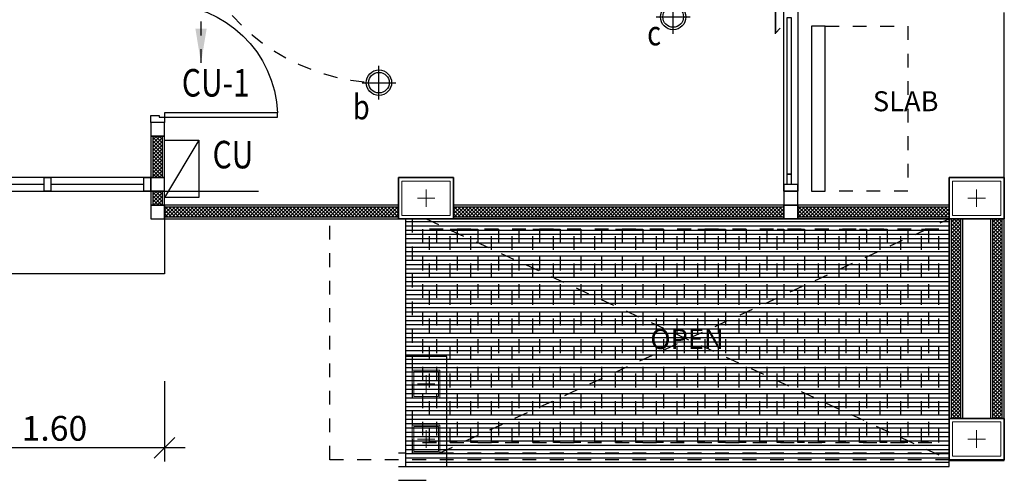
# Model space of a CAD drawing. Extents: x -3 to 214, y -139 to -4.
# Drawn here: x 123 to 130, y -35 to -32 of the extents above; entities that cross this region are included whole.
import ezdxf

# ---------------------------------------------------------------- set-up
doc = ezdxf.new("R2010")
doc.units = 0
doc.header["$MEASUREMENT"] = 0
doc.linetypes.add('DASHED', pattern=[0.25, 0.125, -0.125])
doc.linetypes.add('HIDDEN', pattern=[0.125, 0.0625, -0.0625])
doc.layers.get('0').update_dxf_attribs({"linetype": 'CONTINUOUS'})
doc.layers.get('DEFPOINTS').update_dxf_attribs({"linetype": 'CONTINUOUS'})
for name, color, linetype in [('', 7, 'CONTINUOUS'), ('1-EE', 60, 'CONTINUOUS'), ('1-Lamp', 50, 'CONTINUOUS'), ('1-Lamp-Line', 140, 'CONTINUOUS'), ('1-Load', 90, 'CONTINUOUS'), ('1-TV', 140, 'CONTINUOUS'), ('COLM', 250, 'CONTINUOUS'), ('DIM', 250, 'CONTINUOUS'), ('DOOR', 7, 'CONTINUOUS'), ('WALL', 7, 'CONTINUOUS'), ('WIND', 250, 'CONTINUOUS')]:
    doc.layers.add(name, color=color, linetype=linetype)
for name, color, linetype, lineweight in [('.01', 250, 'CONTINUOUS', 9), ('.03', 250, 'CONTINUOUS', 9), ('ด้าน2', 8, 'CONTINUOUS', 5)]:
    doc.layers.add(name, color=color, linetype=linetype, lineweight=lineweight)
doc.styles.add('CordiaUPC', font='CORDIAU.TTF')
doc.styles.add('eng', font='eng.shx')
doc.styles.add('mom', font='angsana.shx', dxfattribs={"width": 0.8})
doc.dimstyles.new('CC-CC', dxfattribs={"dimtxt": 0.2, "dimasz": 0.18, "dimexe": 0.12, "dimexo": 0, "dimgap": 0.08, "dimtad": 1, "dimzin": 0, "dimdsep": 46, "dimtxsty": 'CordiaUPC', "dimblk1": 'DIMCC', "dimblk2": 'DIMCC', "dimsah": 1, "dimcen": 0.09, "dimdle": 0.12, "dimclrd": 1, "dimclre": 3, "dimclrt": 3, "dimadec": 0, "dimazin": 0, "dimtfac": 1, "dimtix": 1, "dimtmove": 2, "dimatfit": 3, "dimldrblk": 'DIMCC', "dimfxl": 1, "dimtolj": 1, "dimtzin": 0, "dimarcsym": 0})
doc.dimstyles.new('Montri', dxfattribs={"dimtxt": 0.18, "dimasz": 0.25, "dimexe": 0.13, "dimexo": 0, "dimgap": 0.09, "dimtad": 1, "dimzin": 0, "dimdsep": 46, "dimtxsty": 'eng', "dimblk": 'CLOSEDBLANK', "dimcen": 0, "dimdle": 0.18, "dimclrd": 256, "dimclre": 256, "dimclrt": 6, "dimadec": 0, "dimazin": 0, "dimtfac": 1, "dimtix": 1, "dimtmove": 2, "dimatfit": 3, "dimfxl": 1, "dimtolj": 1, "dimtzin": 0, "dimarcsym": 0})
pattern_1 = [(45, (110.518292, -12), (-0.013258252, 0.013258252), []), (135, (110.518292, -12), (-0.013258252, -0.013258252), [])]
pattern_2 = [(45, (110.88702, -11.856567), (-0.013258252, 0.013258252), []), (135, (110.88702, -11.856567), (-0.013258252, -0.013258252), [])]
pattern_3 = [(45, (112.98702, -11.856567), (-0.013258252, 0.013258252), []), (135, (112.98702, -11.856567), (-0.013258252, -0.013258252), [])]
pattern_4 = [(45, (110.518292, -12.4), (-0.013258252, 0.013258252), []), (135, (110.518292, -12.4), (-0.013258252, -0.013258252), [])]
pattern_5 = [(0, (110.51829, 9e-14), (0, 0.1), [])]

# ---------------------------------------------------------------- blocks, each defined once
blk = doc.blocks.new('30x40')
at = {"layer": '.03'}
blk.add_lwpolyline([(7.1, -32.9), (7.5, -32.9), (7.5, -33.2), (7.1, -33.2)], close=True, dxfattribs=at)
at = {"layer": 'COLM'}
blk.add_lwpolyline([(7.1, -33.2), (7.5, -33.2), (7.5, -32.9), (7.1, -32.9), (7.1, -33.2)], dxfattribs=at)
at = {"layer": 'ด้าน2', "color": 4}
for p, q in [((7.3, -32.9867), (7.3, -33.1133)), ((7.2367, -33.05), (7.3633, -33.05))]:
    blk.add_line(p, q, dxfattribs=at)
at = {"layer": 'ด้าน2', "color": 1}
blk.add_lwpolyline([(7.125, -32.925), (7.475, -32.925), (7.475, -33.175), (7.125, -33.175)], close=True, dxfattribs=at)
blk = doc.blocks.new('DR090SL2')
at = {"layer": 'DOOR', "color": 7}
for points in [[(-0.41, 0.87), (-0.38, 0.87), (-0.38, 0.05), (-0.41, 0.05)], [(-0.41, 0.05), (-0.45, 0.05), (-0.45, -0.05), (-0.4, -0.05), (-0.4, 0.01), (-0.41, 0.01)], [(0.4, 0), (0.4, 0.01), (0.41, 0.01), (0.41, 0.05), (0.45, 0.05), (0.45, -0.05), (0.4, -0.05), (0.4, 0.01)]]:
    blk.add_lwpolyline(points, close=True, dxfattribs=at)
at = {"layer": 'DOOR', "color": 250}
blk.add_arc((-0.41, 0.05), 0.82, 0, 87.90335, dxfattribs=at)
blk = doc.blocks.new('co 20x20')
at = {"layer": '.03'}
blk.add_lwpolyline([(3102.005, 890.3198), (3102.205, 890.3198), (3102.205, 890.1198), (3102.005, 890.1198)], close=True, dxfattribs=at)
at = {"layer": 'ด้าน2', "color": 4}
for p, q in [((3102.105, 890.2831), (3102.105, 890.1565)), ((3102.0416, 890.2198), (3102.1683, 890.2198))]:
    blk.add_line(p, q, dxfattribs=at)
at = {"layer": 'ด้าน2', "color": 1}
blk.add_lwpolyline([(3102.015, 890.1298), (3102.015, 890.3098), (3102.195, 890.3098), (3102.195, 890.1298)], close=True, dxfattribs=at)
blk = doc.blocks.new('_Oblique')
at = {"color": 0, "linetype": 'ByBlock', "lineweight": -2}
blk.add_line((-0.5, -0.5), (0.5, 0.5), dxfattribs=at)
blk = doc.blocks.new('*D249')
at = {"layer": 'DEFPOINTS', "color": 0, "ltscale": 0.05}
for p in [(122.3183, -34.4044), (123.9183, -34.3804), (122.3183, -34.8638)]:
    blk.add_point(p, dxfattribs=at)
at = {"layer": 'DIM', "color": 3, "lineweight": -2, "ltscale": 0.05}
for p, q in [((122.3183, -34.4044), (122.3183, -34.9638)), ((123.9183, -34.3804), (123.9183, -34.9638))]:
    blk.add_line(p, q, dxfattribs=at)
at = {"layer": 'DIM', "color": 1, "lineweight": -2, "ltscale": 0.05}
blk.add_line((124.0683, -34.8638), (122.1683, -34.8638), dxfattribs=at)
at = {"layer": 'DIM', "color": 1, "lineweight": -2, "ltscale": 0.05, "xscale": 0.15, "yscale": 0.15, "zscale": 0.15, "rotation": 180}
blk.add_blockref('_Oblique', (122.3183, -34.8638), dxfattribs=at)
at = {"layer": 'DIM', "color": 1, "lineweight": -2, "ltscale": 0.05, "xscale": 0.15, "yscale": 0.15, "zscale": 0.15}
blk.add_blockref('_Oblique', (123.9183, -34.8638), dxfattribs=at)
at = {"layer": 'DIM', "color": 0, "ltscale": 0.05, "insert": (123.1183, -34.7223), "char_height": 0.18, "attachment_point": 5, "style": 'CordiaUPC'}
blk.add_mtext('\\A1;1.60', dxfattribs=at)
blk = doc.blocks.new('DIMCC')
at = {"layer": 'DIM'}
for p, q in [((0, -1), (0, 1)), ((-1, 0), (1, 0))]:
    blk.add_line(p, q, dxfattribs=at)
blk.add_circle((0, 0), 0.325, dxfattribs=at)
blk = doc.blocks.new('*D324')
at = {"layer": 'DEFPOINTS', "color": 0, "ltscale": 0.05}
for p in [(122.3183, -34.4044), (123.9183, -34.3804), (122.3183, -34.8638)]:
    blk.add_point(p, dxfattribs=at)
at = {"layer": 'DIM', "color": 3, "lineweight": -2, "ltscale": 0.05}
for p, q in [((122.3183, -34.4044), (122.3183, -34.9638)), ((123.9183, -34.3804), (123.9183, -34.9638))]:
    blk.add_line(p, q, dxfattribs=at)
at = {"layer": 'DIM', "color": 1, "lineweight": -2, "ltscale": 0.05}
blk.add_line((124.0683, -34.8638), (122.1683, -34.8638), dxfattribs=at)
at = {"layer": 'DIM', "color": 1, "lineweight": -2, "ltscale": 0.05, "xscale": 0.15, "yscale": 0.15, "zscale": 0.15, "rotation": 180}
blk.add_blockref('_Oblique', (122.3183, -34.8638), dxfattribs=at)
at = {"layer": 'DIM', "color": 1, "lineweight": -2, "ltscale": 0.05, "xscale": 0.15, "yscale": 0.15, "zscale": 0.15}
blk.add_blockref('_Oblique', (123.9183, -34.8638), dxfattribs=at)
at = {"layer": 'DIM', "color": 0, "ltscale": 0.05, "insert": (123.1183, -34.7223), "char_height": 0.18, "attachment_point": 5, "style": 'CordiaUPC'}
blk.add_mtext('\\A1;1.60', dxfattribs=at)
blk = doc.blocks.new('te')
at = {"layer": '.03'}
for p, q in [((125.755, -34.4), (125.8816, -34.4)), ((125.8183, -34.3367), (125.8183, -34.4633))]:
    blk.add_line(p, q, dxfattribs=at)
blk = doc.blocks.new('dd')
at = {"layer": '1-Lamp', "color": 1, "linetype": 'ByBlock', "ltscale": 0.5}
for p, q in [((0, 0.1229), (0, -0.1229)), ((0.1229, 0), (-0.1229, 0))]:
    blk.add_line(p, q, dxfattribs=at)
at = {"layer": '1-Lamp'}
for radius in [0.0924, 0.075]:
    blk.add_circle((0, 0), radius, dxfattribs=at)
blk = doc.blocks.new('_ClosedBlank')
at = {"color": 0, "linetype": 'ByBlock', "lineweight": -2}
for p, q in [((-1, 0.167), (0, 0)), ((-1, 0.167), (-1, -0.167)), ((0, 0), (-1, -0.167))]:
    blk.add_line(p, q, dxfattribs=at)

msp = doc.modelspace()

# ---------------------------------------------------------------- hatches: boundary and pattern name
at = {"layer": ''}
h = msp.add_hatch(dxfattribs=at)
h.set_pattern_fill('NET', color=250, scale=0.15, angle=45, style=0)
h.set_pattern_definition(pattern_1)
h.paths.add_polyline_path([(123.8333, -32.9), (123.9033, -32.9), (123.9033, -32.6), (123.8333, -32.6)])
h = msp.add_hatch(dxfattribs=at)
h.set_pattern_fill('NET', color=250, scale=0.15, angle=45, style=0)
h.set_pattern_definition(pattern_1)
h.paths.add_polyline_path([(123.8333, -32.9), (123.9033, -32.9), (123.9033, -32.6), (123.8333, -32.6)])
h = msp.add_hatch(dxfattribs=at)
h.set_pattern_fill('NET', color=250, scale=0.15, angle=45, style=0)
h.set_pattern_definition(pattern_4)
h.paths.add_polyline_path([(123.8333, -33.1), (123.9033, -33.1), (123.9033, -33), (123.8333, -33)])
h = msp.add_hatch(dxfattribs=at)
h.set_pattern_fill('NET', color=250, scale=0.15, angle=45, style=0)
h.set_pattern_definition(pattern_4)
h.paths.add_polyline_path([(123.8333, -33.1), (123.9033, -33.1), (123.9033, -33), (123.8333, -33)])
h = msp.add_hatch(dxfattribs=at)
h.set_pattern_fill('NET', color=250, scale=0.15, angle=45, style=0)
h.set_pattern_definition(pattern_2)
h.paths.add_polyline_path([(123.9183, -33.115), (123.9183, -33.185), (125.6183, -33.185), (125.6183, -33.115)])
h = msp.add_hatch(dxfattribs=at)
h.set_pattern_fill('NET', color=250, scale=0.15, angle=45, style=0)
h.set_pattern_definition(pattern_2)
h.paths.add_polyline_path([(123.9183, -33.115), (123.9183, -33.185), (125.6183, -33.185), (125.6183, -33.115)])
h = msp.add_hatch(dxfattribs=at)
h.set_pattern_fill('NET', color=250, scale=0.15, angle=45, style=0)
h.set_pattern_definition(pattern_3)
h.paths.add_polyline_path([(126.0183, -33.115), (126.0183, -33.185), (128.4183, -33.185), (128.4183, -33.115)])
h = msp.add_hatch(dxfattribs=at)
h.set_pattern_fill('NET', color=250, scale=0.15, angle=45, style=0)
h.set_pattern_definition(pattern_3)
h.paths.add_polyline_path([(126.0183, -33.115), (126.0183, -33.185), (128.4183, -33.185), (128.4183, -33.115)])
h = msp.add_hatch(dxfattribs=at)
h.set_pattern_fill('NET', color=250, scale=0.15, angle=45, style=0)
h.set_pattern_definition([(45, (115.48702, -11.856567), (-0.013258252, 0.013258252), []), (135, (115.48702, -11.856567), (-0.013258252, -0.013258252), [])])
h.paths.add_polyline_path([(128.5183, -33.115), (128.5183, -33.185), (129.6183, -33.185), (129.6183, -33.115)])
h = msp.add_hatch(dxfattribs=at)
h.set_pattern_fill('LINE', color=250, scale=0.25, style=0)
h.paths.add_polyline_path([(129.6183, -33.2), (125.6683, -33.2), (125.6683, -35), (129.6183, -35)])
h = msp.add_hatch(dxfattribs=at)
h.set_pattern_fill('NET', color=250, scale=0.15, angle=45, style=0)
h.set_pattern_definition([(45, (116.318292, -12.6), (-0.013258252, 0.013258252), []), (135, (116.318292, -12.6), (-0.013258252, -0.013258252), [])])
h.paths.add_polyline_path([(129.6333, -34.65), (129.7033, -34.65), (129.7033, -33.2), (129.6333, -33.2)])
h = msp.add_hatch(dxfattribs=at)
h.set_pattern_fill('NET', color=250, scale=0.15, angle=45, style=0)
h.set_pattern_definition([(45, (116.618292, -12.6), (-0.013258252, 0.013258252), []), (135, (116.618292, -12.6), (-0.013258252, -0.013258252), [])])
h.paths.add_polyline_path([(129.9333, -34.65), (130.0033, -34.65), (130.0033, -33.2), (129.9333, -33.2)])
h = msp.add_hatch(dxfattribs=at)
h.set_pattern_fill('LINE', color=250, scale=0.8, style=0)
h.set_pattern_definition(pattern_5)
h.paths.add_polyline_path([(125.6683, -34.8), (125.6183, -34.8), (125.6183, -34.95), (125.6683, -34.95)])
h = msp.add_hatch(dxfattribs=at)
h.set_pattern_fill('LINE', color=250, scale=0.8, style=0)
h.set_pattern_definition(pattern_5)
h.paths.add_polyline_path([(125.6683, -34.8), (125.6183, -34.8), (125.6183, -34.95), (125.6683, -34.95)])
h = msp.add_hatch(dxfattribs=at)
h.set_pattern_fill('LINE', color=250, scale=0.8, style=0)
h.set_pattern_definition(pattern_5)
h.paths.add_polyline_path([(125.6683, -35), (125.6683, -34.95), (125.6183, -34.95), (125.6183, -35.1), (125.8183, -35.1), (125.8183, -35)])
h = msp.add_hatch(dxfattribs=at)
h.set_pattern_fill('LINE', color=250, scale=0.8, style=0)
h.set_pattern_definition(pattern_5)
h.paths.add_polyline_path([(125.6683, -35), (125.6683, -34.95), (125.6183, -34.95), (125.6183, -35.1), (125.8183, -35.1), (125.8183, -35)])

# ---------------------------------------------------------------- linework, layer by layer
at = {"layer": '', "color": 250}
for p, q in [((130.0183, -32.9), (130.0183, -31.7)), ((130.0183, -32.9), (130.0183, -31.7)), ((123.0433, -32.95), (122.3683, -32.95)), ((123.7683, -32.95), (123.0933, -32.95)), ((122.3033, -33), (124.6021, -33)), ((122.3033, -33), (124.6021, -33))]:
    msp.add_line(p, q, dxfattribs=at)
for points in [[(128.6183, -31.8), (128.6183, -33), (128.7183, -33), (128.7183, -31.8)], [(128.6183, -31.8), (128.6183, -33), (128.7183, -33), (128.7183, -31.8)], [(123.8183, -32.6), (123.9183, -32.6), (123.9183, -32.5), (123.8183, -32.5)], [(123.8183, -32.6), (123.9183, -32.6), (123.9183, -32.5), (123.8183, -32.5)], [(123.8183, -32.9), (123.9183, -32.9), (123.9183, -32.6), (123.8183, -32.6)], [(123.8183, -32.9), (123.9183, -32.9), (123.9183, -32.6), (123.8183, -32.6)], [(123.8333, -32.9), (123.9033, -32.9), (123.9033, -32.6), (123.8333, -32.6)], [(123.8333, -32.9), (123.9033, -32.9), (123.9033, -32.6), (123.8333, -32.6)], [(123.8183, -33), (123.9183, -33), (123.9183, -32.9), (123.8183, -32.9)], [(123.8183, -33), (123.9183, -33), (123.9183, -32.9), (123.8183, -32.9)], [(128.4404, -32.875), (128.4704, -32.875), (128.4704, -32.95), (128.4404, -32.95)], [(128.4404, -32.875), (128.4704, -32.875), (128.4704, -32.95), (128.4404, -32.95)], [(123.8183, -33.1), (123.9183, -33.1), (123.9183, -33), (123.8183, -33)], [(123.8183, -33.1), (123.9183, -33.1), (123.9183, -33), (123.8183, -33)], [(123.8333, -33.1), (123.9033, -33.1), (123.9033, -33), (123.8333, -33)], [(123.8333, -33.1), (123.9033, -33.1), (123.9033, -33), (123.8333, -33)], [(128.4183, -33.1), (128.5183, -33.1), (128.5183, -33), (128.4183, -33)], [(128.4183, -33.1), (128.5183, -33.1), (128.5183, -33), (128.4183, -33)], [(123.8183, -33.2), (123.9183, -33.2), (123.9183, -33.1), (123.8183, -33.1)], [(123.8183, -33.2), (123.9183, -33.2), (123.9183, -33.1), (123.8183, -33.1)], [(123.9183, -33.1), (123.9183, -33.2), (125.6183, -33.2), (125.6183, -33.1)], [(123.9183, -33.1), (123.9183, -33.2), (125.6183, -33.2), (125.6183, -33.1)], [(123.9183, -33.115), (123.9183, -33.185), (125.6183, -33.185), (125.6183, -33.115)], [(123.9183, -33.115), (123.9183, -33.185), (125.6183, -33.185), (125.6183, -33.115)], [(126.0183, -33.1), (126.0183, -33.2), (128.4183, -33.2), (128.4183, -33.1)], [(126.0183, -33.1), (126.0183, -33.2), (128.4183, -33.2), (128.4183, -33.1)], [(126.0183, -33.115), (126.0183, -33.185), (128.4183, -33.185), (128.4183, -33.115)], [(126.0183, -33.115), (126.0183, -33.185), (128.4183, -33.185), (128.4183, -33.115)], [(128.4183, -33.2), (128.5183, -33.2), (128.5183, -33.1), (128.4183, -33.1)], [(128.4183, -33.2), (128.5183, -33.2), (128.5183, -33.1), (128.4183, -33.1)], [(128.5183, -33.1), (128.5183, -33.2), (129.6183, -33.2), (129.6183, -33.1)], [(128.5183, -33.115), (128.5183, -33.185), (129.6183, -33.185), (129.6183, -33.115)], [(129.6183, -33.2), (125.6683, -33.2), (125.6683, -35), (129.6183, -35)], [(129.6183, -34.65), (129.7183, -34.65), (129.7183, -33.2), (129.6183, -33.2)], [(129.6183, -34.9549), (130.0191, -34.9549), (130.0191, -33.2), (129.6183, -33.2)], [(129.6333, -34.65), (129.7033, -34.65), (129.7033, -33.2), (129.6333, -33.2)], [(129.9183, -34.65), (130.0183, -34.65), (130.0183, -33.2), (129.9183, -33.2)], [(129.9333, -34.65), (130.0033, -34.65), (130.0033, -33.2), (129.9333, -33.2)], [(125.6683, -35), (125.9683, -35), (125.9683, -34.2), (125.6683, -34.2)], [(125.6683, -35), (125.9683, -35), (125.9683, -34.2), (125.6683, -34.2)]]:
    msp.add_lwpolyline(points, close=True, dxfattribs=at)
msp.add_lwpolyline([(123.9183, -33.2), (123.9183, -33.6), (122.3183, -33.6)], dxfattribs=at)
msp.add_lwpolyline([(123.9183, -33.2), (123.9183, -33.6), (122.3183, -33.6)], dxfattribs=at)
at = {"layer": '.03', "color": 250}
for p, q in [((125.8183, -34.8633), (125.8183, -34.7367)), ((125.755, -34.8), (125.8816, -34.8))]:
    msp.add_line(p, q, dxfattribs=at)
at = {"layer": '1-Lamp-Line', "linetype": 'DASHED', "ltscale": 0.8}
msp.add_arc((125.509, -30.7282), 1.4826, 206.6059, 268.71978, dxfattribs=at)
at = {"layer": '1-Load'}
msp.add_line((124.1683, -32.6285), (123.9183, -33.0452), dxfattribs=at)
msp.add_lwpolyline([(124.1683, -33.0452), (123.9183, -33.0452), (123.9183, -32.6285), (124.1683, -32.6285)], close=True, dxfattribs=at)
at = {"layer": 'COLM', "color": 250}
for points in [[(126.0183, -32.9), (125.6183, -32.9), (125.6183, -33.2), (126.0183, -33.2), (126.0183, -32.9)], [(126.0183, -32.9), (125.6183, -32.9), (125.6183, -33.2), (126.0183, -33.2), (126.0183, -32.9)], [(126.0183, -32.9), (125.6183, -32.9), (125.6183, -33.2), (126.0183, -33.2), (126.0183, -32.9)], [(126.0183, -32.9), (125.6183, -32.9), (125.6183, -33.2), (126.0183, -33.2), (126.0183, -32.9)], [(126.0183, -32.9), (125.6183, -32.9), (125.6183, -33.2), (126.0183, -33.2), (126.0183, -32.9)], [(126.0183, -32.9), (125.6183, -32.9), (125.6183, -33.2), (126.0183, -33.2), (126.0183, -32.9)], [(126.0183, -32.9), (125.6183, -32.9), (125.6183, -33.2), (126.0183, -33.2), (126.0183, -32.9)], [(126.0183, -32.9), (125.6183, -32.9), (125.6183, -33.2), (126.0183, -33.2), (126.0183, -32.9)], [(126.0183, -33.2), (125.6183, -33.2), (125.6183, -32.9), (126.0183, -32.9), (126.0183, -33.2)], [(126.0183, -33.2), (125.6183, -33.2), (125.6183, -32.9), (126.0183, -32.9), (126.0183, -33.2)], [(126.0183, -32.9), (125.6183, -32.9), (125.6183, -33.2), (126.0183, -33.2), (126.0183, -32.9)], [(126.0183, -32.9), (125.6183, -32.9), (125.6183, -33.2), (126.0183, -33.2), (126.0183, -32.9)], [(126.0183, -32.9), (125.6183, -32.9), (125.6183, -33.2), (126.0183, -33.2), (126.0183, -32.9)], [(126.0183, -32.9), (125.6183, -32.9), (125.6183, -33.2), (126.0183, -33.2), (126.0183, -32.9)], [(126.0183, -32.9), (125.6183, -32.9), (125.6183, -33.2), (126.0183, -33.2), (126.0183, -32.9)], [(126.0183, -32.9), (125.6183, -32.9), (125.6183, -33.2), (126.0183, -33.2), (126.0183, -32.9)], [(126.0183, -32.9), (125.6183, -32.9), (125.6183, -33.2), (126.0183, -33.2), (126.0183, -32.9)], [(126.0183, -32.9), (125.6183, -32.9), (125.6183, -33.2), (126.0183, -33.2), (126.0183, -32.9)], [(126.0183, -33.2), (125.6183, -33.2), (125.6183, -32.9), (126.0183, -32.9), (126.0183, -33.2)], [(126.0183, -33.2), (125.6183, -33.2), (125.6183, -32.9), (126.0183, -32.9), (126.0183, -33.2)], [(126.0183, -32.9), (125.6183, -32.9), (125.6183, -33.2), (126.0183, -33.2), (126.0183, -32.9)], [(126.0183, -32.9), (125.6183, -32.9), (125.6183, -33.2), (126.0183, -33.2), (126.0183, -32.9)], [(126.0183, -32.9), (125.6183, -32.9), (125.6183, -33.2), (126.0183, -33.2), (126.0183, -32.9)], [(126.0183, -32.9), (125.6183, -32.9), (125.6183, -33.2), (126.0183, -33.2), (126.0183, -32.9)], [(126.0183, -33.2), (125.6183, -33.2), (125.6183, -32.9), (126.0183, -32.9), (126.0183, -33.2)], [(126.0183, -33.2), (125.6183, -33.2), (125.6183, -32.9), (126.0183, -32.9), (126.0183, -33.2)], [(126.0183, -32.9), (125.6183, -32.9), (125.6183, -33.2), (126.0183, -33.2), (126.0183, -32.9)], [(126.0183, -32.9), (125.6183, -32.9), (125.6183, -33.2), (126.0183, -33.2), (126.0183, -32.9)], [(126.0183, -32.9), (125.6183, -32.9), (125.6183, -33.2), (126.0183, -33.2), (126.0183, -32.9)], [(126.0183, -32.9), (125.6183, -32.9), (125.6183, -33.2), (126.0183, -33.2), (126.0183, -32.9)], [(126.0183, -32.9), (125.6183, -32.9), (125.6183, -33.2), (126.0183, -33.2), (126.0183, -32.9)], [(126.0183, -32.9), (125.6183, -32.9), (125.6183, -33.2), (126.0183, -33.2), (126.0183, -32.9)], [(126.0183, -32.9), (125.6183, -32.9), (125.6183, -33.2), (126.0183, -33.2), (126.0183, -32.9)], [(126.0183, -32.9), (125.6183, -32.9), (125.6183, -33.2), (126.0183, -33.2), (126.0183, -32.9)], [(126.0183, -33.2), (125.6183, -33.2), (125.6183, -32.9), (126.0183, -32.9), (126.0183, -33.2)], [(126.0183, -33.2), (125.6183, -33.2), (125.6183, -32.9), (126.0183, -32.9), (126.0183, -33.2)], [(126.0183, -32.9), (125.6183, -32.9), (125.6183, -33.2), (126.0183, -33.2), (126.0183, -32.9)], [(126.0183, -32.9), (125.6183, -32.9), (125.6183, -33.2), (126.0183, -33.2), (126.0183, -32.9)], [(126.0183, -32.9), (125.6183, -32.9), (125.6183, -33.2), (126.0183, -33.2), (126.0183, -32.9)], [(126.0183, -32.9), (125.6183, -32.9), (125.6183, -33.2), (126.0183, -33.2), (126.0183, -32.9)], [(126.0183, -32.9), (125.6183, -32.9), (125.6183, -33.2), (126.0183, -33.2), (126.0183, -32.9)], [(126.0183, -32.9), (125.6183, -32.9), (125.6183, -33.2), (126.0183, -33.2), (126.0183, -32.9)], [(126.0183, -32.9), (125.6183, -32.9), (125.6183, -33.2), (126.0183, -33.2), (126.0183, -32.9)], [(126.0183, -32.9), (125.6183, -32.9), (125.6183, -33.2), (126.0183, -33.2), (126.0183, -32.9)], [(126.0183, -33.2), (125.6183, -33.2), (125.6183, -32.9), (126.0183, -32.9), (126.0183, -33.2)], [(126.0183, -33.2), (125.6183, -33.2), (125.6183, -32.9), (126.0183, -32.9), (126.0183, -33.2)], [(130.0183, -32.9), (129.6183, -32.9), (129.6183, -33.2), (130.0183, -33.2), (130.0183, -32.9)], [(130.0183, -32.9), (129.6183, -32.9), (129.6183, -33.2), (130.0183, -33.2), (130.0183, -32.9)], [(130.0183, -32.9), (129.6183, -32.9), (129.6183, -33.2), (130.0183, -33.2), (130.0183, -32.9)], [(130.0183, -32.9), (129.6183, -32.9), (129.6183, -33.2), (130.0183, -33.2), (130.0183, -32.9)], [(130.0183, -32.9), (129.6183, -32.9), (129.6183, -33.2), (130.0183, -33.2), (130.0183, -32.9)], [(130.0183, -32.9), (129.6183, -32.9), (129.6183, -33.2), (130.0183, -33.2), (130.0183, -32.9)], [(130.0183, -32.9), (129.6183, -32.9), (129.6183, -33.2), (130.0183, -33.2), (130.0183, -32.9)], [(130.0183, -32.9), (129.6183, -32.9), (129.6183, -33.2), (130.0183, -33.2), (130.0183, -32.9)], [(130.0183, -33.2), (129.6183, -33.2), (129.6183, -32.9), (130.0183, -32.9), (130.0183, -33.2)], [(130.0183, -33.2), (129.6183, -33.2), (129.6183, -32.9), (130.0183, -32.9), (130.0183, -33.2)], [(130.0183, -32.9), (129.6183, -32.9), (129.6183, -33.2), (130.0183, -33.2), (130.0183, -32.9)], [(130.0183, -32.9), (129.6183, -32.9), (129.6183, -33.2), (130.0183, -33.2), (130.0183, -32.9)], [(130.0183, -32.9), (129.6183, -32.9), (129.6183, -33.2), (130.0183, -33.2), (130.0183, -32.9)], [(130.0183, -32.9), (129.6183, -32.9), (129.6183, -33.2), (130.0183, -33.2), (130.0183, -32.9)], [(130.0183, -32.9), (129.6183, -32.9), (129.6183, -33.2), (130.0183, -33.2), (130.0183, -32.9)], [(130.0183, -32.9), (129.6183, -32.9), (129.6183, -33.2), (130.0183, -33.2), (130.0183, -32.9)], [(130.0183, -32.9), (129.6183, -32.9), (129.6183, -33.2), (130.0183, -33.2), (130.0183, -32.9)], [(130.0183, -32.9), (129.6183, -32.9), (129.6183, -33.2), (130.0183, -33.2), (130.0183, -32.9)], [(130.0183, -33.2), (129.6183, -33.2), (129.6183, -32.9), (130.0183, -32.9), (130.0183, -33.2)], [(130.0183, -33.2), (129.6183, -33.2), (129.6183, -32.9), (130.0183, -32.9), (130.0183, -33.2)], [(130.0183, -32.9), (129.6183, -32.9), (129.6183, -33.2), (130.0183, -33.2), (130.0183, -32.9)], [(130.0183, -32.9), (129.6183, -32.9), (129.6183, -33.2), (130.0183, -33.2), (130.0183, -32.9)], [(130.0183, -32.9), (129.6183, -32.9), (129.6183, -33.2), (130.0183, -33.2), (130.0183, -32.9)], [(130.0183, -32.9), (129.6183, -32.9), (129.6183, -33.2), (130.0183, -33.2), (130.0183, -32.9)], [(130.0183, -33.2), (129.6183, -33.2), (129.6183, -32.9), (130.0183, -32.9), (130.0183, -33.2)], [(130.0183, -33.2), (129.6183, -33.2), (129.6183, -32.9), (130.0183, -32.9), (130.0183, -33.2)], [(130.0183, -32.9), (129.6183, -32.9), (129.6183, -33.2), (130.0183, -33.2), (130.0183, -32.9)], [(130.0183, -32.9), (129.6183, -32.9), (129.6183, -33.2), (130.0183, -33.2), (130.0183, -32.9)], [(130.0183, -32.9), (129.6183, -32.9), (129.6183, -33.2), (130.0183, -33.2), (130.0183, -32.9)], [(130.0183, -32.9), (129.6183, -32.9), (129.6183, -33.2), (130.0183, -33.2), (130.0183, -32.9)], [(130.0183, -32.9), (129.6183, -32.9), (129.6183, -33.2), (130.0183, -33.2), (130.0183, -32.9)], [(130.0183, -32.9), (129.6183, -32.9), (129.6183, -33.2), (130.0183, -33.2), (130.0183, -32.9)], [(130.0183, -32.9), (129.6183, -32.9), (129.6183, -33.2), (130.0183, -33.2), (130.0183, -32.9)], [(130.0183, -32.9), (129.6183, -32.9), (129.6183, -33.2), (130.0183, -33.2), (130.0183, -32.9)], [(130.0183, -33.2), (129.6183, -33.2), (129.6183, -32.9), (130.0183, -32.9), (130.0183, -33.2)], [(130.0183, -33.2), (129.6183, -33.2), (129.6183, -32.9), (130.0183, -32.9), (130.0183, -33.2)], [(130.0183, -32.9), (129.6183, -32.9), (129.6183, -33.2), (130.0183, -33.2), (130.0183, -32.9)], [(130.0183, -32.9), (129.6183, -32.9), (129.6183, -33.2), (130.0183, -33.2), (130.0183, -32.9)], [(130.0183, -32.9), (129.6183, -32.9), (129.6183, -33.2), (130.0183, -33.2), (130.0183, -32.9)], [(130.0183, -32.9), (129.6183, -32.9), (129.6183, -33.2), (130.0183, -33.2), (130.0183, -32.9)], [(130.0183, -32.9), (129.6183, -32.9), (129.6183, -33.2), (130.0183, -33.2), (130.0183, -32.9)], [(130.0183, -32.9), (129.6183, -32.9), (129.6183, -33.2), (130.0183, -33.2), (130.0183, -32.9)], [(130.0183, -32.9), (129.6183, -32.9), (129.6183, -33.2), (130.0183, -33.2), (130.0183, -32.9)], [(130.0183, -32.9), (129.6183, -32.9), (129.6183, -33.2), (130.0183, -33.2), (130.0183, -32.9)], [(130.0183, -33.2), (129.6183, -33.2), (129.6183, -32.9), (130.0183, -32.9), (130.0183, -33.2)], [(130.0183, -33.2), (129.6183, -33.2), (129.6183, -32.9), (130.0183, -32.9), (130.0183, -33.2)], [(130.0183, -34.95), (129.6183, -34.95), (129.6183, -34.65), (130.0183, -34.65), (130.0183, -34.95)]]:
    msp.add_lwpolyline(points, dxfattribs=at)
at = {"layer": 'DOOR', "color": 250, "linetype": 'HIDDEN'}
for p, q in [((125.8183, -33.2), (129.6183, -34.95)), ((125.9183, -34.9), (129.6183, -33.2))]:
    msp.add_line(p, q, dxfattribs=at)
at = {"layer": 'DOOR', "color": 250, "linetype": 'DASHED', "ltscale": 0.5}
for points in [[(128.7183, -31.8), (129.3183, -31.8), (129.3183, -33), (128.7183, -33)], [(128.7183, -31.8), (129.3183, -31.8), (129.3183, -33), (128.7183, -33)], [(125.7183, -34.9), (129.6183, -34.9), (129.6183, -33.2), (125.7183, -33.2)], [(125.7933, -34.825), (129.5433, -34.825), (129.5433, -33.275), (125.7933, -33.275)], [(125.8433, -33.275), (125.8933, -33.275), (125.8933, -34.825), (125.8433, -34.825)], [(125.9933, -33.275), (126.0433, -33.275), (126.0433, -34.825), (125.9933, -34.825)], [(126.1433, -33.275), (126.1933, -33.275), (126.1933, -34.825), (126.1433, -34.825)], [(126.2933, -33.275), (126.3433, -33.275), (126.3433, -34.825), (126.2933, -34.825)], [(126.4433, -33.275), (126.4933, -33.275), (126.4933, -34.825), (126.4433, -34.825)], [(126.5933, -33.275), (126.6433, -33.275), (126.6433, -34.825), (126.5933, -34.825)], [(126.7433, -33.275), (126.7933, -33.275), (126.7933, -34.825), (126.7433, -34.825)], [(126.8933, -33.275), (126.9433, -33.275), (126.9433, -34.825), (126.8933, -34.825)], [(127.0433, -33.275), (127.0933, -33.275), (127.0933, -34.825), (127.0433, -34.825)], [(127.1933, -33.275), (127.2433, -33.275), (127.2433, -34.825), (127.1933, -34.825)], [(127.3433, -33.275), (127.3933, -33.275), (127.3933, -34.825), (127.3433, -34.825)], [(127.4933, -33.275), (127.5433, -33.275), (127.5433, -34.825), (127.4933, -34.825)], [(127.6433, -33.275), (127.6933, -33.275), (127.6933, -34.825), (127.6433, -34.825)], [(127.7933, -33.275), (127.8433, -33.275), (127.8433, -34.825), (127.7933, -34.825)], [(127.9433, -33.275), (127.9933, -33.275), (127.9933, -34.825), (127.9433, -34.825)], [(128.0933, -33.275), (128.1433, -33.275), (128.1433, -34.825), (128.0933, -34.825)], [(128.2433, -33.275), (128.2933, -33.275), (128.2933, -34.825), (128.2433, -34.825)], [(128.3683, -33.275), (128.4183, -33.275), (128.4183, -34.825), (128.3683, -34.825)], [(128.5183, -33.275), (128.5683, -33.275), (128.5683, -34.825), (128.5183, -34.825)], [(128.6683, -33.275), (128.7183, -33.275), (128.7183, -34.825), (128.6683, -34.825)], [(128.8183, -33.275), (128.8683, -33.275), (128.8683, -34.825), (128.8183, -34.825)], [(128.9683, -33.275), (129.0183, -33.275), (129.0183, -34.825), (128.9683, -34.825)], [(129.1183, -33.275), (129.1683, -33.275), (129.1683, -34.825), (129.1183, -34.825)], [(129.2683, -33.275), (129.3183, -33.275), (129.3183, -34.825), (129.2683, -34.825)], [(129.4183, -33.275), (129.4683, -33.275), (129.4683, -34.825), (129.4183, -34.825)]]:
    msp.add_lwpolyline(points, close=True, dxfattribs=at)
at = {"layer": 'DOOR', "color": 250, "linetype": 'HIDDEN'}
msp.add_lwpolyline([(129.6183, -34.95), (125.1183, -34.95), (125.1183, -33.2), (129.6183, -33.2)], close=True, dxfattribs=at)
at = {"layer": 'WALL', "color": 250}
msp.add_line((128.5183, -30.4), (128.5183, -33), dxfattribs=at)
msp.add_line((128.5183, -30.4), (128.5183, -33), dxfattribs=at)
for points in [[(128.4404, -31.7375), (128.4704, -31.7375), (128.4704, -32.875), (128.4404, -32.875)], [(128.4404, -31.7375), (128.4704, -31.7375), (128.4704, -32.875), (128.4404, -32.875)], [(128.4183, -32.95), (128.4183, -33), (128.5183, -33), (128.5183, -32.95)], [(128.4183, -32.95), (128.4183, -33), (128.5183, -33), (128.5183, -32.95)]]:
    msp.add_lwpolyline(points, close=True, dxfattribs=at)
at = {"layer": 'WIND', "color": 250}
for points in [[(128.5183, -30.4), (128.5183, -33), (128.4183, -33), (128.4183, -30.4)], [(128.5183, -30.4), (128.5183, -33), (128.4183, -33), (128.4183, -30.4)], [(122.3183, -33), (123.8183, -33), (123.8183, -32.9), (122.3183, -32.9)], [(122.3183, -33), (123.8183, -33), (123.8183, -32.9), (122.3183, -32.9)]]:
    msp.add_lwpolyline(points, close=True, dxfattribs=at)
for points in [[(128.3564, -31.8561), (128.3564, -31.542), (128.3211, -31.5774)], [(128.3564, -31.8561), (128.3564, -31.542), (128.3211, -31.5774)], [(128.3564, -31.542), (128.3564, -31.8509), (128.3918, -31.8155)], [(128.3564, -31.542), (128.3564, -31.8509), (128.3918, -31.8155)], [(123.0433, -33), (123.0433, -32.9), (123.0933, -32.9), (123.0933, -33), (123.0433, -33)], [(123.0433, -33), (123.0433, -32.9), (123.0933, -32.9), (123.0933, -33), (123.0433, -33)], [(123.7683, -33), (123.7683, -32.9), (123.8183, -32.9), (123.8183, -33), (123.7683, -33)]]:
    msp.add_lwpolyline(points, dxfattribs=at)

# ---------------------------------------------------------------- block references
at = {"layer": '', "color": 250}
for name, p in [('30x40', (118.5183, 0)), ('30x40', (118.5183, 0)), ('30x40', (118.5183, 0)), ('30x40', (118.5183, 0)), ('30x40', (118.5183, 0)), ('30x40', (122.5183, 0)), ('30x40', (122.5183, 0)), ('30x40', (122.5183, 0)), ('30x40', (122.5183, 0)), ('30x40', (122.5183, 0)), ('te', (0, 0)), ('30x40', (122.5183, -1.75)), ('30x40', (122.5183, -1.75)), ('te', (0, -0.4)), ('te', (4, -0.4))]:
    msp.add_blockref(name, p, dxfattribs=at)
at = {"layer": '1-TV', "rotation": 180}
for p in [(127.6134, -31.7329), (127.6134, -31.7329), (125.4758, -32.2104), (125.4758, -32.2104)]:
    msp.add_blockref('dd', p, dxfattribs=at)
at = {"layer": 'DOOR', "color": 250, "xscale": -1, "rotation": 270}
msp.add_blockref('DR090SL2', (123.8683, -32.05), dxfattribs=at)
msp.add_blockref('DR090SL2', (123.8683, -32.05), dxfattribs=at)
at = {"layer": 'WALL', "color": 250}
msp.add_blockref('co 20x20', (-2976.2867, -924.6198), dxfattribs=at)
at = {"layer": 'WALL', "color": 250, "xscale": -1, "rotation": 180}
msp.add_blockref('co 20x20', (-2976.2867, 855.4198), dxfattribs=at)

# ---------------------------------------------------------------- texts
at = {"layer": '.01', "color": 250, "style": 'CordiaUPC'}
for s, p in [('SLAB', (129.0642, -32.4181)), ('OPEN', (127.4476, -34.146))]:
    msp.add_text(s, height=0.1454, dxfattribs=at).set_placement(p)
at = {"layer": '1-EE', "linetype": 'ByBlock', "style": 'mom', "width": 0.8}
for s, p in [('c', (127.4246, -31.9394)), ('b', (125.287, -32.4769))]:
    msp.add_text(s, height=0.18, dxfattribs=at).set_placement(p)
at = {"layer": '1-Lamp-Line', "linetype": 'DASHED', "ltscale": 0.8, "style": 'mom', "width": 0.8}
msp.add_text('CU-1', height=0.2, dxfattribs=at).set_placement((124.0437, -32.3113))
at = {"layer": '1-Load', "style": 'mom', "width": 0.8}
msp.add_text('CU', height=0.2, dxfattribs=at).set_placement((124.2671, -32.8332))

# ---------------------------------------------------------------- dimensions: what is measured, and where the dimension line sits
at = {"layer": 'DIM', "color": 250, "ltscale": 0.05}
for picture in ['*D249', '*D324']:
    dim = msp.add_linear_dim(base=(122.3183, -34.8638), p1=(123.9183, -34.3804), p2=(122.3183, -34.4044), dimstyle='CC-CC', override={"dimtxt": 0.18, "dimasz": 0.15, "dimexe": 0.1, "dimgap": 0.05, "dimblk1": 'Oblique', "dimblk2": 'Oblique', "dimdle": 0.15, "dimclrt": 0}, dxfattribs=at)
    dim.commit()
    dim.dimension.update_dxf_attribs({"geometry": picture, "text_midpoint": (123.1183, -34.7223)})

# ---------------------------------------------------------------- leaders
at = {"layer": '1-Lamp-Line', "linetype": 'DASHED', "ltscale": 0.8}
msp.add_leader([(124.1833, -32.067), (124.1833, -31.3922)], dimstyle='Montri', override={"dimgap": 0.09, "dimtad": 0}, dxfattribs=at)

doc.saveas('drawing.dxf')
